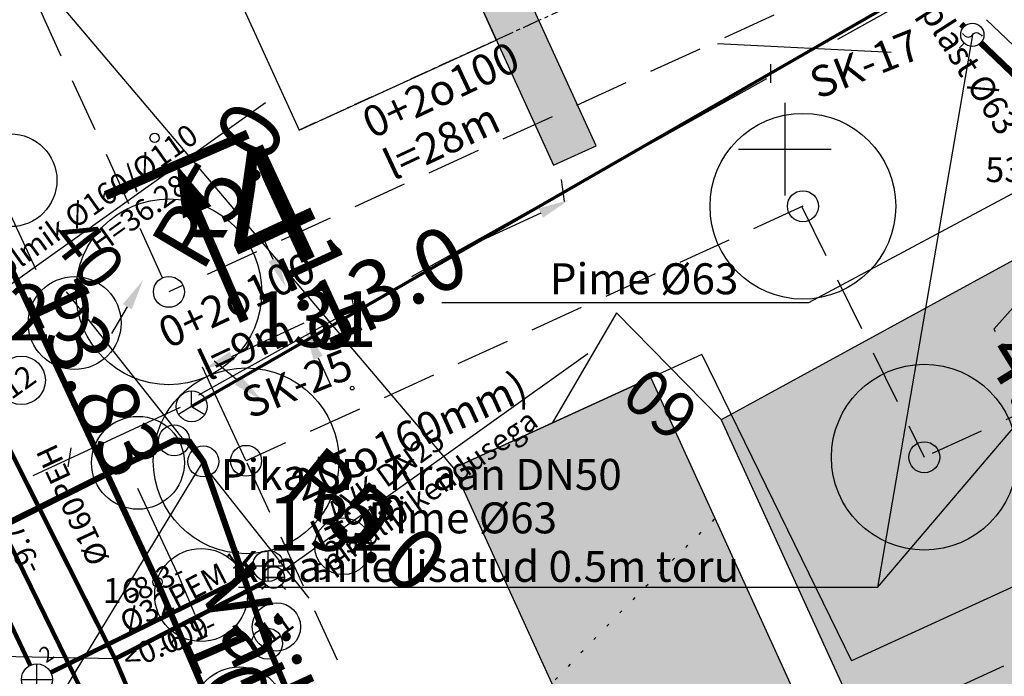
# Model space of a CAD drawing. Extents: x 0 to 546867, y 0 to 6585899.
# Drawn here: x 546475 to 546507, y 6585233 to 6585254 of the extents above; entities that cross this region are included whole.
import ezdxf
from ezdxf.enums import TextEntityAlignment as Align

# ---------------------------------------------------------------- set-up
doc = ezdxf.new("R2010")
doc.units = 0
doc.header["$MEASUREMENT"] = 0
doc.header["$PDSIZE"] = -5
for name, pattern in [('CENTER', [2, 1.25, -0.25, 0.25, -0.25]), ('DASHED', [0.75, 0.5, -0.25]), ('DASHEDX7', [5.25, 3.5, -1.75]), ('DOTX500', [0.5, 0, -0.5])]:
    doc.linetypes.add(name, pattern=pattern)
doc.layers.get('0').update_dxf_attribs({"linetype": 'CONTINUOUS'})
doc.layers.get('DEFPOINTS').update_dxf_attribs({"linetype": 'CONTINUOUS'})
for name, color, linetype in [('12', 3, 'CONTINUOUS'), ('7', 7, 'CONTINUOUS'), ('DIM_KANAL', 7, 'CONTINUOUS'), ('DIM_VESI', 7, 'CONTINUOUS'), ('GKAEV', 4, 'CONTINUOUS'), ('GTRASS', 4, 'CONTINUOUS'), ('JUTUJORU', 7, 'CONTINUOUS'), ('KAANUPUNKTID', 7, 'CONTINUOUS'), ('KAEV_OK', 7, 'CONTINUOUS'), ('KAEV_OV', 7, 'CONTINUOUS'), ('KAEVU_NR', 7, 'CONTINUOUS'), ('KANAL', 30, '-K-'), ('KORGUSED', 253, 'CONTINUOUS'), ('KRUNDIPIIR', 94, 'CONTINUOUS'), ('LOIGE', 7, 'CONTINUOUS'), ('MP-TEXT', 7, 'CONTINUOUS'), ('MP_KAITSETORU', 64, 'CONTINUOUS'), ('PL_HALJASTUS', 3, 'CONTINUOUS'), ('PL_KRUNDID', 84, 'DASHED'), ('PLANEERITAV_EH_JOON', 7, 'CENTER'), ('PLANEERITAVAD_HOONED', 8, 'CONTINUOUS'), ('PUNKTIIR', 100, 'CONTINUOUS'), ('RIIUL', 7, 'CONTINUOUS'), ('SIDE', 6, 'CONTINUOUS'), ('SKAEV', 6, 'CONTINUOUS'), ('SKTRASS', 30, '-SK-'), ('STRASS', 6, 'CONTINUOUS'), ('TOIDE', 20, 'CONTINUOUS'), ('TRASSI_ATRIBUUDID', 7, 'CONTINUOUS'), ('VERTIKAAL', 5, 'CONTINUOUS'), ('VESI', 5, 'CONTINUOUS'), ('VLATEED', 5, 'CONTINUOUS')]:
    doc.layers.add(name, color=color, linetype=linetype)
doc.styles.add('ITALICT', font='italict.shx')
doc.styles.add('ROMANC', font='ROMANC.shx', dxfattribs={"height": 0.8})
doc.styles.add('ROMANS', font='romant.shx', dxfattribs={"height": 0.8})
doc.styles.get("Standard").update_dxf_attribs({"font": 'romans.shx', "height": 2})
doc.linetypes.add('-K-', pattern='A,5,-0.75,["K",ROMANC,S=0.7,R=0,X=-0.35,Y=-0.35],-0.75,5,-1.5', length=13)
doc.linetypes.add('-SK-', pattern='A,5,-0.75,["SK",ROMANC,S=0.7,R=0,X=-0.7,Y=-0.35],-0.75,5,-1.5', length=13)
doc.linetypes.add('GAASITRASS', pattern='A,2.5,-1.5,["G",STANDARD,S=2,R=0,X=-1,Y=-1],-1.5,7.5', length=13)
doc.linetypes.add('GAASITRASSHORE', pattern='A,2.5,-1.5,["G",ROMANC,S=1.6,R=0,X=-0.8,Y=-0.8],-1.5,10,-3,10,-3,7.5', length=39)
doc.linetypes.add('KAITST', pattern='A,0,[4,geost.shx,S=1,R=0,X=0,Y=0],-2.5,[4,geost.shx,S=1,R=0,X=0,Y=0],-0.25', length=2.75)
doc.linetypes.add('MADALKAABEL', pattern='A,8,-2,[136,geodeet.shx,S=1,R=0,X=0,Y=0],8,-1,[137,geodeet.shx,S=1,R=0,X=-1,Y=0],-1', length=20)
doc.linetypes.add('SIDEKANAL', pattern='A,2.5,-1.5,["S",STANDARD,S=2,R=0,X=-1,Y=-1],-1.5,7.5', length=13)
doc.dimstyles.new('PROOV', dxfattribs={"dimscale": 0.5, "dimtxt": 1.8, "dimasz": 0.3, "dimexe": 0.18, "dimexo": 0.0625, "dimgap": 0.09, "dimtad": 0, "dimzin": 0, "dimtxsty": 'STANDARD', "dimblk": 'NONE', "dimcen": 0, "dimse1": 1, "dimse2": 1, "dimazin": 3, "dimtfac": 1, "dimtofl": 0, "dimtmove": 0, "dimatfit": 3, "dimtzin": 1})
doc.dimstyles.get("Standard").update_dxf_attribs({"dimtxt": 0.18, "dimasz": 0.18, "dimexe": 0.18, "dimexo": 0.0625, "dimgap": 0.09, "dimtad": 0, "dimtih": 1, "dimtoh": 1, "dimdec": 3, "dimzin": 0, "dimtxsty": 'STANDARD', "dimcen": 0.09, "dimaunit": 1, "dimazin": 3, "dimtfac": 1, "dimtdec": 3, "dimtofl": 0, "dimtmove": 0, "dimatfit": 3, "dimtolj": 1, "dimtzin": 0})

# ---------------------------------------------------------------- blocks, each defined once
blk = doc.blocks.new('16')
for p, q in [((0, 3), (0, -3)), ((-3, 0), (3, 0))]:
    blk.add_line(p, q)
blk = doc.blocks.new('KR')
at = {"layer": '7'}
blk.add_blockref('16', (0, 0), dxfattribs=at)
blk = doc.blocks.new('KRGPUNKT')
blk.add_circle((0, 0), 0.15)
blk = doc.blocks.new('*D273')
at = {"color": 0, "ltscale": 1.5}
for p, q in [((546481.808, 6585249.979), (546481.808, 6585250.179)), ((546481.708, 6585250.079), (546481.908, 6585250.079)), ((546478.76, 6585244.91), (546478.253, 6585244.049))]:
    blk.add_line(p, q, dxfattribs=at)
blk.add_solid([(546478.617, 6585244.995), (546478.904, 6585244.826), (546479.268, 6585245.772)], dxfattribs=at)
at = {"layer": 'DEFPOINTS', "color": 0, "ltscale": 1.5}
for p in [(546481.808, 6585250.079), (546479.268, 6585245.772)]:
    blk.add_point(p, dxfattribs=at)
at = {"color": 0, "ltscale": 1.5, "insert": (546481.707, 6585248.849), "char_height": 2, "attachment_point": 5, "rotation": 59.4758}
blk.add_mtext('\\A1;R5.0', dxfattribs=at)
blk = doc.blocks.new('*D274')
at = {"color": 0, "ltscale": 1.5}
for p, q in [((546482.342, 6585242.519), (546481.566, 6585243.151)), ((546486.894, 6585238.731), (546487.094, 6585238.731)), ((546486.994, 6585238.631), (546486.994, 6585238.831))]:
    blk.add_line(p, q, dxfattribs=at)
blk.add_solid([(546482.447, 6585242.649), (546482.236, 6585242.39), (546483.117, 6585241.888)], dxfattribs=at)
at = {"layer": 'DEFPOINTS', "color": 0, "ltscale": 1.5}
for p in [(546483.117, 6585241.888), (546486.994, 6585238.731)]:
    blk.add_point(p, dxfattribs=at)
at = {"color": 0, "ltscale": 1.5, "insert": (546486.497, 6585238.012), "char_height": 2, "attachment_point": 5, "rotation": 320.8497}
blk.add_mtext('\\A1;R5.0', dxfattribs=at)
blk = doc.blocks.new('*D326')
at = {"color": 0, "ltscale": 1.5}
for p, q in [((546483.471, 6585246.441), (546483.055, 6585247.35)), ((546484.583, 6585244.2), (546484.583, 6585244.2)), ((546484.926, 6585243.257), (546485.341, 6585242.348))]:
    blk.add_line(p, q, dxfattribs=at)
for points in [[(546483.622, 6585246.51), (546483.319, 6585246.371), (546483.886, 6585245.531)], [(546485.077, 6585243.327), (546484.774, 6585243.188), (546484.51, 6585244.167)]]:
    blk.add_solid(points, dxfattribs=at)
at = {"layer": 'DEFPOINTS', "color": 0, "ltscale": 1.5}
for p in [(546483.886, 6585245.531), (546483.886, 6585245.531), (546484.51, 6585244.167)]:
    blk.add_point(p, dxfattribs=at)
at = {"color": 0, "ltscale": 1.5, "insert": (546485.208, 6585245.311), "char_height": 2, "attachment_point": 5, "rotation": 294.5637}
blk.add_mtext('\\A1;1.5', dxfattribs=at)
blk = doc.blocks.new('*D336')
at = {"color": 0, "ltscale": 1.5}
for p, q in [((546492.114, 6585247.935), (546489.778, 6585246.852)), ((546482.134, 6585243.309), (546484.47, 6585244.392)), ((546482.591, 6585239.945), (546481.193, 6585242.961))]:
    blk.add_line(p, q, dxfattribs=at)
for points in [[(546492.044, 6585248.086), (546492.184, 6585247.784), (546493.021, 6585248.355)], [(546482.064, 6585243.46), (546482.204, 6585243.158), (546481.227, 6585242.889)]]:
    blk.add_solid(points, dxfattribs=at)
at = {"layer": 'DEFPOINTS', "color": 0, "ltscale": 1.5}
for p in [(546493.021, 6585248.355), (546494.42, 6585245.339), (546482.625, 6585239.872)]:
    blk.add_point(p, dxfattribs=at)
at = {"color": 0, "ltscale": 1.5, "insert": (546487.124, 6585245.622), "char_height": 2, "attachment_point": 5, "rotation": 24.8665}
blk.add_mtext('\\A1;13.0', dxfattribs=at)
blk = doc.blocks.new('KK')
for p, q in [((0, -1), (0, 1)), ((-1, 0), (1, 0))]:
    blk.add_line(p, q)
blk.add_circle((0, 0), 1)
blk = doc.blocks.new('RSIIBER')
for p, q in [((0, 1), (0, 1.564)), ((-1, 0), (1, 0)), ((-0.707, -0.707), (-1.106, -1.106)), ((0.707, -0.707), (1.106, -1.106))]:
    blk.add_line(p, q)
blk.add_circle((0, 0), 1)
blk = doc.blocks.new('*D688')
at = {"layer": 'DEFPOINTS', "color": 0, "ltscale": 1.5}
for p in [(546473.887, 6585248.548), (546480.374, 6585236.316), (546479.732, 6585236.017)]:
    blk.add_point(p, dxfattribs=at)
at = {"layer": 'TRASSI_ATRIBUUDID', "color": 0, "ltscale": 1.5}
for p, q in [((546474.529, 6585248.847), (546475.802, 6585246.118)), ((546480.374, 6585236.316), (546479.101, 6585239.045))]:
    blk.add_line(p, q, dxfattribs=at)
at = {"layer": 'TRASSI_ATRIBUUDID', "color": 0, "ltscale": 1.5, "insert": (546477.451, 6585242.582), "char_height": 2, "attachment_point": 5, "rotation": 295.0064}
blk.add_mtext('13.83', dxfattribs=at)
blk = doc.blocks.new('_NONE')
blk = doc.blocks.new('*D693')
at = {"layer": 'DEFPOINTS', "color": 0, "ltscale": 1.5}
for p in [(546479.732, 6585236.017), (546484.591, 6585226.483), (546483.945, 6585226.206)]:
    blk.add_point(p, dxfattribs=at)
at = {"layer": 'TRASSI_ATRIBUUDID', "color": 0, "ltscale": 1.5}
for p, q in [((546480.378, 6585236.294), (546480.945, 6585234.974)), ((546484.591, 6585226.483), (546484.024, 6585227.803))]:
    blk.add_line(p, q, dxfattribs=at)
at = {"layer": 'TRASSI_ATRIBUUDID', "color": 0, "ltscale": 1.5, "insert": (546482.484, 6585231.389), "char_height": 2, "attachment_point": 5, "rotation": 293.2395}
blk.add_mtext('10.68', dxfattribs=at)
blk = doc.blocks.new('*D700')
at = {"layer": 'DEFPOINTS', "color": 0, "ltscale": 1.5}
for p in [(546506.517, 6585254.173), (546506.056, 6585253.692), (546509.858, 6585250.05)]:
    blk.add_point(p, dxfattribs=at)
at = {"layer": 'TRASSI_ATRIBUUDID', "color": 0, "ltscale": 1.5}
for p, q in [((546510.319, 6585250.531), (546506.517, 6585254.173)), ((546508.418, 6585252.352), (546509.469, 6585252.948)), ((546509.469, 6585252.948), (546509.534, 6585252.886))]:
    blk.add_line(p, q, dxfattribs=at)
at = {"layer": 'TRASSI_ATRIBUUDID', "color": 0, "ltscale": 1.5, "insert": (546511.768, 6585250.746), "char_height": 2, "attachment_point": 5, "rotation": 316.2313}
blk.add_mtext('5.26', dxfattribs=at)
blk = doc.blocks.new('86')
at = {"linetype": 'BYBLOCK'}
for p, q in [((-0.836, -0.836), (-0.53, -0.53)), ((0.53, -0.53), (0.836, -0.836))]:
    blk.add_line(p, q, dxfattribs=at)
blk.add_lwpolyline([(-0.645, 0.081), (-0.582, 0.019), (-0.456, -0.077), (-0.35, -0.131), (-0.26, -0.148), (-0.184, -0.136), (-0.117, -0.103), (-0.057, -0.055), (0, 0), (0.057, 0.055), (0.117, 0.103), (0.183, 0.136), (0.26, 0.147), (0.349, 0.129), (0.455, 0.074), (0.581, -0.025), (0.644, -0.088)], dxfattribs=at)
blk.add_circle((0, 0), 0.75)
blk = doc.blocks.new('*D701')
at = {"layer": 'DEFPOINTS', "color": 0, "ltscale": 1.5}
for p in [(546508.251, 6585249.037), (546510.76, 6585244.962), (546510.192, 6585244.612)]:
    blk.add_point(p, dxfattribs=at)
at = {"layer": 'TRASSI_ATRIBUUDID', "color": 0, "ltscale": 1.5}
for p, q in [((546507.683, 6585248.687), (546510.192, 6585244.612)), ((546508.937, 6585246.65), (546506.746, 6585244.187)), ((546506.746, 6585244.187), (546506.793, 6585244.111))]:
    blk.add_line(p, q, dxfattribs=at)
at = {"layer": 'TRASSI_ATRIBUUDID', "color": 0, "ltscale": 1.5, "insert": (546508.389, 6585241.518), "char_height": 2, "attachment_point": 5, "rotation": 301.6263}
blk.add_mtext('4.79', dxfattribs=at)
blk = doc.blocks.new('87')
at = {"color": 0}
for q in [(0, 1), (-0.851, -0.524), (0.852, -0.524)]:
    blk.add_line((0, 0), q, dxfattribs=at)
blk.add_circle((0, 0), 1, dxfattribs=at)
blk = doc.blocks.new('VERIKAAL_NEW_BLOCK')
at = {"layer": 'VERTIKAAL', "ltscale": 1.5}
for p, q in [((-339.312, 23.433), (-310.7, -10.3)), ((-296.567, 3.126), (-302.174, 3.401)), ((-323.213, -4.605), (-315.375, -14.505)), ((-305.439, -5.281), (-307.517, -8.845)), ((-302.056, -8.736), (-305.439, -5.281))]:
    blk.add_line(p, q, dxfattribs=at)
for s, rotation, p in [('40', 308.3694, (-323.79, -2.916)), ('60', 140.9973, (-302.653, -8.367))]:
    blk.add_text(s, height=1.5, rotation=rotation, dxfattribs=at).set_placement(p)

msp = doc.modelspace()

# ---------------------------------------------------------------- hatches: boundary and pattern name
at = {"layer": 'PLANEERITAVAD_HOONED', "linetype": 'CONTINUOUS', "ltscale": 1.5}
msp.add_hatch(color=8, dxfattribs=at).paths.add_polyline_path([(546495.6667, 6585242.6103), (546517.3688, 6585195.1293), (546511.0023, 6585192.2194), (546489.3002, 6585239.7004)])
at = {"layer": 'PLANEERITAVAD_HOONED', "linetype": 'CONTINUOUS', "ltscale": 0.5}
h = msp.add_hatch(color=8, dxfattribs=at)
h.paths.add_polyline_path([(546357.8981, 6585150.8274), (546461.0855, 6585197.9911), (546448.9096, 6585224.6304), (546470.7376, 6585234.6073), (546492.8904, 6585186.14), (546370.7834, 6585130.3287)])
edge = h.paths.add_edge_path(flags=17)
edge.add_line((546357.8981, 6585150.8274), (546461.0855, 6585197.9911))
edge.add_line((546357.8981, 6585150.8274), (546461.0855, 6585197.9911))
edge = h.paths.add_edge_path()
edge.add_line((546357.8274, 6585150.795), (546461.0855, 6585197.9911))
at = {"layer": 'VLATEED', "ltscale": 1.5}
msp.add_hatch(color=121, dxfattribs=at).paths.add_polyline_path([(546493.903, 6585250.1095), (546466.2179, 6585310.6487), (546464.8739, 6585309.9987), (546492.5265, 6585249.4803)])
h = msp.add_hatch(color=254, dxfattribs=at)
edge = h.paths.add_edge_path()
edge.add_line((546516.2652, 6585245.4598), (546514.024, 6585250.0442))
edge.add_line((546514.024, 6585250.0442), (546497.9377, 6585241.2609))
edge.add_line((546497.9377, 6585241.2609), (546517.8845, 6585197.6201))
edge.add_line((546517.8845, 6585197.6201), (546524.251, 6585200.53))
edge.add_line((546524.251, 6585200.53), (546526.8627, 6585206.8439))
edge.add_line((546526.8627, 6585206.8439), (546514.3916, 6585234.1289))
edge.add_line((546514.3916, 6585234.1289), (546507.9083, 6585236.2856))
edge.add_arc((546512.1732, 6585238.349), 4.7378, 115.67258, 205.81707, ccw=False)
edge.add_line((546510.1206, 6585242.6191), (546516.2652, 6585245.4598))

# ---------------------------------------------------------------- linework, layer by layer
at = {"layer": '12'}
msp.add_circle((546486.0266, 6585242.2829), 0.06, dxfattribs=at)
at = {"layer": 'GTRASS', "linetype": 'GAASITRASSHORE', "ltscale": 0.5}
msp.add_lwpolyline([(546432.066, 6585322.6411, 0.2, 0.2, 0), (546435.124, 6585319.022, 0.2, 0.2, 0), (546447.629, 6585305.57, 0.2, 0.2, 0), (546456.441, 6585286.6181, 0.2, 0.2, 0), (546473.887, 6585248.548, 0.2, 0.2, 0), (546479.732, 6585236.017, 0.2, 0.2, 0), (546479.732, 6585236.017, 0.2, 0.2, 0), (546483.945, 6585226.206, 0.2, 0.2, 0), (546498.979, 6585193.291, 0.2, 0.2, 0), (546503.846, 6585182.316, 0.2, 0.2, 0), (546504.0134, 6585181.9083, 0, 0, 0)], format="xyseb", dxfattribs=at)
at = {"layer": 'GTRASS', "linetype": 'GAASITRASS', "ltscale": 0.5, "const_width": 0.2}
for points in [[(546505.6949, 6585254.0379), (546505.7852, 6585253.9514)], [(546506.3268, 6585253.4326), (546509.858, 6585250.05)]]:
    msp.add_lwpolyline(points, dxfattribs=at)
at = {"layer": 'GTRASS', "color": 7, "ltscale": 0.5}
msp.add_circle((546479.732, 6585236.017), 0.15, dxfattribs=at)
at = {"layer": 'JUTUJORU'}
for points in [[(546483.2187, 6585251.4982), (546474.2704, 6585245.1235), (546474.0184, 6585242.1801)], [(546483.7702, 6585236.3763), (546493.635, 6585243.404)], [(546478.363, 6585233.5432), (546474.6101, 6585233.6146), (546466.4206, 6585227.7804)]]:
    msp.add_lwpolyline(points, dxfattribs=at)
for centre in [(546475.334, 6585242.5344), (546483.5746, 6585234.5723)]:
    msp.add_circle(centre, 0.7813, dxfattribs=at)
at = {"layer": 'KAANUPUNKTID', "color": 64}
for centre in [(546480.2723, 6585240.5921), (546481.2151, 6585239.9141), (546483.2735, 6585234.0346)]:
    msp.add_circle(centre, 0.5, dxfattribs=at)
at = {"layer": 'KAEVU_NR'}
msp.add_circle((546485.7314, 6585237.1782), 0.9175, dxfattribs=at)
at = {"layer": 'KANAL', "const_width": 0.14}
for points in [[(546475.6231, 6585233.3342), (546466.4938, 6585252.5926)], [(546475.6249, 6585233.3269), (546466.4956, 6585252.5854)], [(546476.2861, 6585233.1026), (546482.8615, 6585236.3297)], [(546476.288, 6585233.0954), (546482.8633, 6585236.3224)]]:
    msp.add_lwpolyline(points, dxfattribs=at)
at = {"layer": 'KRUNDIPIIR', "ltscale": 0.5}
for centre, radius in [((546500.5823, 6585248.1556), 3), ((546500.5823, 6585248.1556), 0.5), ((546480.1019, 6585245.3917), 3), ((546480.1019, 6585245.3917), 0.5), ((546482.5961, 6585239.9347), 3), ((546504.5031, 6585240.0522), 3), ((546504.5031, 6585240.0522), 0.5), ((546482.5961, 6585239.9347), 0.5)]:
    msp.add_circle(centre, radius, dxfattribs=at)
at = {"layer": 'LOIGE', "linetype": 'CONTINUOUS', "ltscale": 1.5, "const_width": 0.3}
for points in [[(546478.0614, 6585248.5008), (546482.651, 6585250.4845)], [(546482.5359, 6585244.4495), (546481.0181, 6585247.9612)]]:
    msp.add_lwpolyline(points, dxfattribs=at)
at = {"layer": 'LOIGE', "linetype": 'CONTINUOUS', "ltscale": 1.5}
msp.add_lwpolyline([(546480.3562, 6585249.4926, 0, 1, 0), (546481.0181, 6585247.9612, 1, 1, 0)], format="xyseb", dxfattribs=at)
at = {"layer": 'MP-TEXT'}
msp.add_lwpolyline([(546475.7668, 6585230.9361), (546481.2151, 6585239.9141)], dxfattribs=at)
at = {"layer": 'MP_KAITSETORU', "linetype": 'KAITST', "ltscale": 0.5, "flags": 128}
msp.add_lwpolyline([(546474.9944, 6585237.9659), (546480.2723, 6585240.5921), (546480.7644, 6585240.5518), (546481.2151, 6585239.9141), (546483.2723, 6585234.0378)], dxfattribs=at)
at = {"layer": 'PL_HALJASTUS', "color": 7, "ltscale": 0.5}
for centre in [(546474.9856, 6585248.9968), (546477.0563, 6585244.3839), (546479.1033, 6585239.8709), (546481.1432, 6585235.601), (546482.3717, 6585231.7787)]:
    msp.add_circle(centre, 1.5, dxfattribs=at)
at = {"layer": 'PL_KRUNDID', "linetype": 'DASHEDX7', "ltscale": 0.5}
for p, q in [((546455.156, 6585299.9697), (546480.1019, 6585245.3917)), ((546509.19, 6585258.6869), (546480.1019, 6585245.3917)), ((546500.5823, 6585248.1556), (546482.5961, 6585239.9347)), ((546500.5518, 6585248.1417), (546504.5031, 6585240.0522)), ((546515.8949, 6585245.2576), (546504.5031, 6585240.0522)), ((546482.6247, 6585239.8722), (546506.3767, 6585187.9062)), ((546519.0013, 6585238.7562), (546489.3329, 6585225.1957))]:
    msp.add_line(p, q, dxfattribs=at)
at = {"layer": 'PLANEERITAV_EH_JOON', "linetype": 'CONTINUOUS'}
for p, q in [((546461.8601, 6585299.7354), (546484.3118, 6585250.6144)), ((546489.3002, 6585239.7004), (546511.0023, 6585192.2194))]:
    msp.add_line(p, q, dxfattribs=at)
at = {"layer": 'PLANEERITAV_EH_JOON', "ltscale": 0.5}
msp.add_line((546501.212, 6585258.339), (546484.3118, 6585250.6144), dxfattribs=at)
at = {"layer": 'PLANEERITAV_EH_JOON', "linetype": 'CONTINUOUS', "ltscale": 0.5}
for p, q in [((546497.3199, 6585243.366), (546489.3002, 6585239.7004)), ((546497.3199, 6585243.366), (546502.1491, 6585233.4792)), ((546513.4945, 6585238.6635), (546502.1491, 6585233.4792))]:
    msp.add_line(p, q, dxfattribs=at)
at = {"layer": 'PLANEERITAVAD_HOONED', "color": 8, "linetype": 'CONTINUOUS', "ltscale": 0.5}
for p, q in [((546468.2266, 6585302.6454), (546490.6783, 6585253.5243)), ((546461.8601, 6585299.7354), (546484.3118, 6585250.6144)), ((546484.3118, 6585250.6144), (546490.6783, 6585253.5243)), ((546489.3002, 6585239.7004), (546495.6667, 6585242.6103)), ((546495.6667, 6585242.6103), (546517.3688, 6585195.1293)), ((546495.6667, 6585242.6103), (546517.3688, 6585195.1293)), ((546489.3002, 6585239.7004), (546511.0023, 6585192.2194))]:
    msp.add_line(p, q, dxfattribs=at)
at = {"layer": 'PUNKTIIR', "linetype": 'DOTX500'}
msp.add_arc((546609.7061, 6585121.8843), 161.3521, 133.951261, 139.842055, dxfattribs=at)
at = {"layer": 'SIDE', "color": 6, "linetype": 'DASHEDX7', "ltscale": 1.5}
for p, q in [((546481.0706, 6585242.0621), (546504.7798, 6585255.2611)), ((546499.5332, 6585252.7424), (546499.5332, 6585252.1378)), ((546492.7739, 6585249.0145), (546492.8748, 6585248.3087)), ((546486.0146, 6585245.1854), (546486.1155, 6585244.5809)), ((546480.4655, 6585241.6593), (546473.1011, 6585238.2337)), ((546476.9346, 6585240.3497), (546476.8337, 6585239.7451))]:
    msp.add_line(p, q, dxfattribs=at)
at = {"layer": 'SKTRASS', "const_width": 0.14}
msp.add_lwpolyline([(546483.0269, 6585220.7651), (546460.9055, 6585266.021)], dxfattribs=at)
at = {"layer": 'STRASS', "linetype": 'SIDEKANAL', "ltscale": 0.5}
msp.add_lwpolyline([(546480.838, 6585241.694, 0.1, 0.1, 0), (546505.341, 6585255.786, 0.1, 0.1, 0), (546520.692, 6585261.145, 0.1, 0.1, 0), (546525.974, 6585252.211, 0.1, 0.1, 0), (546565.394, 6585278.01, 0, 0, 0)], format="xyseb", dxfattribs=at)
at = {"layer": 'TOIDE', "linetype": 'MADALKAABEL', "const_width": 0.2, "flags": 128}
msp.add_lwpolyline([(546473.831, 6585237.387), (546480.2723, 6585240.5921), (546480.7644, 6585240.5518), (546481.2151, 6585239.9141), (546483.2735, 6585234.0346), (546487.9908, 6585222.9685), (546489.2505, 6585220.0047), (546493.8556, 6585210.2125), (546495.1161, 6585207.6054), (546500.9556, 6585195.8805), (546504.2566, 6585189.3895), (546505.792, 6585186.674), (546508.0452, 6585181.7813), (546515.914, 6585165.6338), (546520.7754, 6585154.3972), (546527.0923, 6585140.3964), (546533.4026, 6585125.6629), (546533.5887, 6585125.2127), (546521.1246, 6585118.7815), (546506.9127, 6585111.8622), (546492.9711, 6585105.1889), (546480.3709, 6585099.3451), (546469.5039, 6585094.3268), (546459.2134, 6585089.5355), (546446.0131, 6585083.4078), (546440.5693, 6585080.8418), (546426.0612, 6585073.7766), (546421.6383, 6585071.5657), (546418.4151, 6585078.3115), (546417.8127, 6585078.0188)], dxfattribs=at)
msp.add_lwpolyline([(546473.831, 6585237.387), (546480.2723, 6585240.5921), (546480.7644, 6585240.5518), (546481.2151, 6585239.9141), (546483.2735, 6585234.0346), (546487.9908, 6585222.9685), (546489.2505, 6585220.0047), (546493.8556, 6585210.2125), (546495.1161, 6585207.6054), (546500.9556, 6585195.8805), (546504.2566, 6585189.3895), (546505.792, 6585186.674), (546508.0452, 6585181.7813), (546515.914, 6585165.6338), (546520.7754, 6585154.3972), (546527.0923, 6585140.3964), (546533.4026, 6585125.6629), (546533.5887, 6585125.2127), (546521.1246, 6585118.7815), (546506.9127, 6585111.8622), (546492.9711, 6585105.1889), (546480.3709, 6585099.3451), (546469.5039, 6585094.3268), (546459.2134, 6585089.5355), (546446.0131, 6585083.4078), (546440.5693, 6585080.8418), (546426.0612, 6585073.7766), (546421.6383, 6585071.5657), (546418.4151, 6585078.3115), (546417.8127, 6585078.0188)], dxfattribs=at)
at = {"layer": 'TRASSI_ATRIBUUDID', "ltscale": 0.5}
for points in [[(546506.056, 6585253.692), (546502.9966, 6585235.8482), (546510.76, 6585244.962)], [(546508.2505, 6585249.0369), (546500.765, 6585245.0409), (546488.914, 6585245.0409)], [(546502.9966, 6585235.8482), (546482.3542, 6585235.8482)]]:
    msp.add_lwpolyline(points, dxfattribs=at)
at = {"layer": 'VESI', "const_width": 0.14}
for points in [[(546478.363, 6585233.5432), (546474.0184, 6585242.1801), (546473.7939, 6585242.0618)], [(546478.3649, 6585233.5359), (546474.0202, 6585242.1729), (546473.7957, 6585242.0546)], [(546483.1738, 6585236.0134), (546478.363, 6585233.5432)], [(546483.1756, 6585236.0061), (546478.3649, 6585233.5359)], [(546489.4686, 6585207.4244), (546478.363, 6585233.5432)], [(546489.4704, 6585207.4172), (546478.3649, 6585233.5359)]]:
    msp.add_lwpolyline(points, dxfattribs=at)
at = {"layer": 'VLATEED', "color": 121, "ltscale": 1.5}
msp.add_lwpolyline([(546493.903, 6585250.1095), (546466.2179, 6585310.6487), (546464.8739, 6585309.9987), (546492.5265, 6585249.4803)], close=True, dxfattribs=at)
at = {"layer": 'VLATEED', "color": 132, "ltscale": 1.5}
msp.add_lwpolyline([(546516.2652, 6585245.4598), (546514.024, 6585250.0442), (546497.9377, 6585241.2609), (546517.8845, 6585197.6201), (546524.251, 6585200.53), (546526.8627, 6585206.8439), (546514.3916, 6585234.1289), (546507.9083, 6585236.2856, -0.4149524), (546510.1206, 6585242.6191, 0)], format="xyb", close=True, dxfattribs=at)

# ---------------------------------------------------------------- block references
at = {"ltscale": 0.5, "xscale": 0.5, "yscale": 0.5, "zscale": 0.5}
msp.add_blockref('KR', (546500, 6585250), dxfattribs=at)
at = {"layer": 'GKAEV', "xscale": 0.5, "yscale": 0.5, "zscale": 0.5}
msp.add_blockref('86', (546506.056, 6585253.692), dxfattribs=at)
at = {"layer": 'KAEV_OK', "xscale": 0.5, "yscale": 0.5, "zscale": 0.5}
for p in [(546483.3122, 6585236.5427), (546475.8391, 6585232.8751)]:
    msp.add_blockref('KK', p, dxfattribs=at)
at = {"layer": 'KAEV_OV', "xscale": 0.3499999999767169, "yscale": 0.349999999627471, "zscale": 0.35}
for p in [(546483.4851, 6585236.1732), (546483.487, 6585236.166)]:
    msp.add_blockref('RSIIBER', p, dxfattribs=at)
at = {"layer": 'KORGUSED'}
msp.add_blockref('KRGPUNKT', (546479.6414, 6585250.3642), dxfattribs=at)
at = {"layer": 'SKAEV', "ltscale": 0.5, "xscale": 0.5, "yscale": 0.5, "zscale": 0.5}
msp.add_blockref('87', (546480.838, 6585241.694), dxfattribs=at)
at = {"layer": 'VESI', "ltscale": 1.5}
msp.add_blockref('VERIKAAL_NEW_BLOCK', (546800, 6585250), dxfattribs=at)

# ---------------------------------------------------------------- texts
at = {"layer": 'DIM_KANAL', "style": 'ROMANC'}
msp.add_text('-8.3-', height=0.7, rotation=26.14057, dxfattribs=at).set_placement((546479.791, 6585235.7038), align=Align.CENTER)
msp.add_text('<0.009', height=0.7, rotation=23.66362, dxfattribs=at).set_placement((546478.8058, 6585233.14))
at = {"layer": 'DIM_VESI'}
for s, rotation, p in [('-9.7-', 115.89184, (546475.5926, 6585237.3685)), ('-6.1-', 25.67004, (546480.8216, 6585234.0047))]:
    msp.add_text(s, height=0.7, rotation=rotation, dxfattribs=at).set_placement(p, align=Align.CENTER)
at = {"layer": 'GTRASS', "ltscale": 0.5}
msp.add_text('plast %%c63', height=0.8, rotation=302.56576, dxfattribs=at).set_placement((546505.6427, 6585252.3926), align=Align.CENTER)
at = {"layer": 'GTRASS', "color": 1, "ltscale": 0.5, "style": 'ROMANS'}
for s, p in [('53', (546506.4775, 6585248.9362)), ('16', (546477.9681, 6585235.3481))]:
    msp.add_text(s, height=0.8, dxfattribs=at).set_placement(p)
at = {"layer": 'JUTUJORU'}
for s, p in [('kolmik %%c160/%%c110', (546474.4033, 6585245.5089)), ('H=36.28', (546477.8527, 6585246.5747)), ('12', (546475.0148, 6585241.8938)), ('spindlipikendusega', (546484.98, 6585236.0206)), ('AVK DN25', (546485.5253, 6585237.9025)), ('11', (546483.3343, 6585233.9688))]:
    msp.add_text(s, height=0.7, rotation=35.46594, dxfattribs=at).set_placement(p)
at = {"layer": 'KAANUPUNKTID', "color": 64, "style": 'ITALICT'}
for s, p in [('129', (546473.5648, 6585243.827)), ('131', (546482.7392, 6585243.6091)), ('132', (546483.2736, 6585237.0346))]:
    msp.add_text(s, height=1.8, dxfattribs=at).set_placement(p)
at = {"layer": 'KAEVU_NR'}
for s, height, rotation, p in [('25', 0.7, 34.83094, (546485.4411, 6585236.5945)), ('1', 0.5, 34.34704, (546482.1494, 6585236.4098)), ('2', 0.5, 34.34704, (546476.1345, 6585233.3865))]:
    msp.add_text(s, height=height, rotation=rotation, dxfattribs=at).set_placement(p)
at = {"layer": 'LOIGE', "linetype": 'CONTINUOUS', "ltscale": 1.5, "insert": (546481.0232, 6585249.1764), "char_height": 4, "width": 1.96, "attachment_point": 1, "rotation": 24.9}
msp.add_mtext('{\\fArial|b1|i0|c0|p34;4}', dxfattribs=at)
at = {"layer": 'RIIUL', "ltscale": 0.5, "style": 'ROMANS'}
for s, p in [('Pime %%c63', (546492.408, 6585245.3135)), ('Pika SP. Kraan DN50', (546481.7801, 6585238.9965)), ('Pime %%c63', (546486.5507, 6585237.5928)), ('Kraanile lisatud 0.5m toru', (546482.0996, 6585236.0262))]:
    msp.add_text(s, height=1, dxfattribs=at).set_placement(p)
at = {"layer": 'SIDE', "color": 1, "ltscale": 1.5}
for s, rotation, p in [('SK-17', 21.83563, (546501.064, 6585251.6061)), ('0+2o100', 25.10022, (546486.6644, 6585250.3214)), ('l=28m', 25.10022, (546487.3434, 6585248.9669)), ('0+2o100', 25.10022, (546480.0759, 6585243.5394)), ('l=9m', 25.10022, (546481.3626, 6585242.4886)), ('SK-25', 21.83563, (546482.7169, 6585241.2809)), ('2(To160mm)', 24.42604, (546484.3914, 6585238.6103)), ('l=9m', 25.10022, (546485.0132, 6585236.9207))]:
    msp.add_text(s, height=1, rotation=rotation, dxfattribs=at).set_placement(p)
at = {"layer": 'VESI'}
for s, rotation, p in [('%%C160PEH', 115.02134, (546478.1859, 6585236.7697)), ('%%C160PEH', 115.02134, (546478.1877, 6585236.7625)), ('%%C32PEM', 27.37304, (546478.7564, 6585234.347)), ('%%C32PEM', 27.37304, (546478.7583, 6585234.3397))]:
    msp.add_text(s, height=0.7, rotation=rotation, dxfattribs=at).set_placement(p)
at = {"layer": 'VLATEED', "linetype": 'CONTINUOUS', "ltscale": 1.5}
msp.add_text('Väikese Martini tee', height=2, rotation=294.56366, dxfattribs=at).set_placement((546481.0127, 6585235.8824))

# ---------------------------------------------------------------- dimensions: what is measured, and where the dimension line sits
at = {"ltscale": 1.5}
for center, mpoint, picture, middle in [((546481.8079, 6585250.0787), (546479.2684, 6585245.7716), '*D273', (546481.7074, 6585248.8493)), ((546486.9945, 6585238.7312), (546483.117, 6585241.888), '*D274', (546486.4966, 6585238.0125))]:
    dim = msp.add_radius_dim(center=center, mpoint=mpoint, dimstyle='STANDARD', override={"dimtxt": 1.6, "dimasz": 1, "dimexe": 0.08, "dimexo": 0.08, "dimgap": 0.02, "dimtih": 0, "dimtoh": 0, "dimdec": 1, "dimcen": 0.1, "dimse2": 1, "dimadec": 4, "dimtdec": 1}, dxfattribs=at)
    dim.commit()
    dim.dimension.update_dxf_attribs({"geometry": picture, "text_midpoint": middle, "dimtype": 164})
for p1, p2, distance, picture, middle in [((546482.6247, 6585239.8722), (546494.4195, 6585245.3388), 3.3247, '*D336', (546487.124, 6585245.622)), ((546484.51, 6585244.1669), (546483.8864, 6585245.5312), 0, '*D326', (546485.2077, 6585245.3105))]:
    dim = msp.add_aligned_dim(p1=p1, p2=p2, distance=distance, dimstyle='STANDARD', override={"dimtxt": 1, "dimasz": 1, "dimexe": 0.08, "dimexo": 0.08, "dimgap": 0.02, "dimtih": 0, "dimtoh": 0, "dimdec": 1, "dimcen": 0.1, "dimse2": 1, "dimadec": 4, "dimtdec": 1}, dxfattribs=at)
    dim.commit()
    dim.dimension.update_dxf_attribs({"geometry": picture, "text_midpoint": middle})
at = {"layer": 'TRASSI_ATRIBUUDID', "ltscale": 0.5}
for p1, p2, distance, picture, middle in [((546509.858, 6585250.05), (546506.056, 6585253.692), -0.6662, '*D700', (546509.5668, 6585252.8544)), ((546473.887, 6585248.548), (546479.732, 6585236.017), 0.7079, '*D688', (546477.4511, 6585242.5817)), ((546508.2505, 6585249.0369), (546510.76, 6585244.962), -0.6669, '*D701', (546506.8163, 6585244.0725)), ((546479.732, 6585236.017), (546483.945, 6585226.206), 0.7027, '*D693', (546482.4842, 6585231.3888))]:
    dim = msp.add_aligned_dim(p1=p1, p2=p2, distance=distance, dimstyle='PROOV', dxfattribs=at)
    dim.commit()
    dim.dimension.update_dxf_attribs({"geometry": picture, "text_midpoint": middle})

doc.saveas('drawing.dxf')
